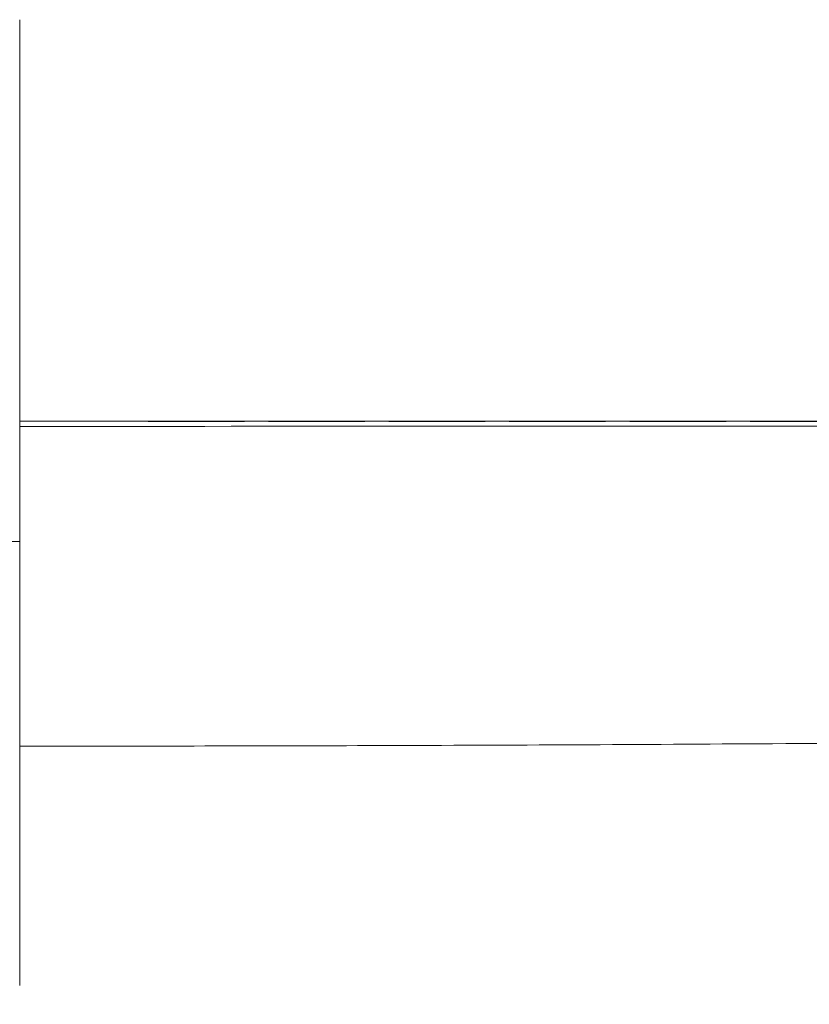
# Model space of a CAD drawing. Extents: x -6521 to -5020, y -3619 to -1655.
# Drawn here: x -5833 to -5813, y -1679 to -1655 of the extents above; entities that cross this region are included whole.
import ezdxf
from ezdxf.lldxf.tags import DXFTag

# ---------------------------------------------------------------- set-up
doc = ezdxf.new("R2010")
doc.units = 0
doc.header["$LTSCALE"] = 0.2
doc.linetypes.add('ACAD_ISO02W100', pattern=[15, 12, -3])
doc.layers.get('0').update_dxf_attribs({"linetype": 'CONTINUOUS'})
doc.layers.get('Defpoints').update_dxf_attribs({"linetype": 'CONTINUOUS'})
doc.layers.add('SX$3', color=7, linetype='CONTINUOUS', true_color=0xffffff)
doc.layers.add('SX$4', color=7, linetype='CONTINUOUS', true_color=0xffffff)
doc.styles.get("Standard").update_dxf_attribs({"font": 'simplex.shx'})
tags = doc.linetypes.add('DASHED', pattern=[25.72, 12.86, -12.86]).pattern_tags.tags
tags[6:7] = [DXFTag(74, 4), DXFTag(75, 0), DXFTag(340, '0'), DXFTag(46, 0.0), DXFTag(50, 0.0), DXFTag(44, 0.0), DXFTag(45, 0.0)]
tags[4:5] = [DXFTag(74, 4), DXFTag(75, 0), DXFTag(340, '0'), DXFTag(46, 0.0), DXFTag(50, 0.0), DXFTag(44, 0.0), DXFTag(45, 0.0)]
doc.dimstyles.get("Standard").update_dxf_attribs({"dimscale": 27, "dimtxt": 1, "dimasz": 0.5, "dimexe": 0.2, "dimexo": 0.2, "dimgap": 0.2, "dimtad": 0, "dimtih": 1, "dimtoh": 1, "dimdsep": 46, "dimtxsty": 'Standard', "dimblk": 'ARCHTICK', "dimcen": 0.2, "dimdle": 0.2, "dimclrd": 1, "dimclre": 1, "dimclrt": 140, "dimadec": 0, "dimazin": 0, "dimtfac": 1, "dimtofl": 0, "dimtmove": 1, "dimatfit": 3, "dimfxl": 1, "dimtolj": 1, "dimtzin": 0, "dimarcsym": 0})

# ---------------------------------------------------------------- blocks, each defined once
blk = doc.blocks.new('_ArchTick')
at = {"color": 0, "linetype": 'ByBlock', "const_width": 0.15}
blk.add_lwpolyline([(-0.5, -0.5), (0.5, 0.5)], dxfattribs=at)
blk = doc.blocks.new('*D57')
at = {"color": 42, "linetype": 'ACAD_ISO02W100', "lineweight": -2, "transparency": 16777216}
for p, q in [((-5396.946, -1661.731), (-5396.946, -1719.828)), ((-5829.537, -1664.931), (-5393.746, -1664.931)), ((-5396.946, -1800.324), (-5396.946, -1742.228)), ((-5502.858, -1797.124), (-5393.746, -1797.124))]:
    blk.add_line(p, q, dxfattribs=at)
at = {"layer": 'Defpoints', "color": 0, "linetype": 'ACAD_ISO02W100', "transparency": 16777216}
for p in [(-5832.737, -1664.931, 173.56), (-5506.058, -1797.124), (-5396.946, -1797.124)]:
    blk.add_point(p, dxfattribs=at)
at = {"color": 42, "linetype": 'ACAD_ISO02W100', "lineweight": -2, "transparency": 16777216, "xscale": 8, "yscale": 8, "zscale": 8}
for p, rotation in [((-5396.946, -1664.931), 90), ((-5396.946, -1797.124), 270)]:
    blk.add_blockref('_ArchTick', p, dxfattribs=dict(at, rotation=rotation))
at = {"color": 142, "linetype": 'ACAD_ISO02W100', "transparency": 16777216, "insert": (-5396.946, -1731.028), "char_height": 16, "attachment_point": 5}
blk.add_mtext('\\A1;130', dxfattribs=at)

msp = doc.modelspace()

# ---------------------------------------------------------------- hatches: boundary and pattern name
at = {"layer": 'SX$3', "linetype": 'Continuous', "lineweight": 13, "extrusion": (0, 0, -1)}
h = msp.add_hatch(dxfattribs=at)
h.set_pattern_fill('ANSI31', color=155, angle=89.9544, style=0)
h.set_pattern_definition([(134.95437, (5832.7368, -2534.9358), (-2.246851, -2.243276), [])])
edge = h.paths.add_edge_path(flags=0)
edge.add_spline(control_points=[(6162.642, -1667.217), (6162.607, -1667.455), (6162.573, -1667.694), (6162.538, -1667.933)], knot_values=[0, 0, 0, 0, 1, 1, 1, 1], degree=3, periodic=0)
edge.add_spline(control_points=[(6160.673, -1664.932), (6161.247, -1664.935), (6161.804, -1665.195), (6162.547, -1666.052), (6162.724, -1666.646), (6162.642, -1667.217)], knot_values=[0, 0, 0, 0, 0.498763, 0.498763, 1, 1, 1, 1], degree=3, periodic=0)
edge.add_spline(control_points=[(6142.475, -1664.932), (6145.544, -1664.932), (6148.612, -1664.932), (6154.678, -1664.932), (6157.675, -1664.932), (6160.673, -1664.932)], knot_values=[0, 0, 0, 0, 0.505784, 0.505784, 1, 1, 1, 1], degree=3, periodic=0)
edge.add_spline(control_points=[(6138.177, -1667.38), (6138.621, -1666.632), (6139.255, -1666.012), (6140.752, -1665.16), (6141.607, -1664.932), (6142.475, -1664.932)], knot_values=[0, 0, 0, 0, 0.500152, 0.500152, 1, 1, 1, 1], degree=3, periodic=0)
edge.add_spline(control_points=[(5868.163, -1797.178), (5882.12, -1796.681), (5896.077, -1796.166), (5917.009, -1795.17), (5923.986, -1794.797), (5937.938, -1793.914), (5944.918, -1793.409), (5965.822, -1791.561), (5979.707, -1789.873), (6000.116, -1785.837), (6006.844, -1784.236), (6020.052, -1780.343), (6026.53, -1778.048), (6039.163, -1772.619), (6045.322, -1769.49), (6054.281, -1764.082), (6057.224, -1762.155), (6062.994, -1758.09), (6071.468, -1751.695), (6079.209, -1744.759), (6088.531, -1735.664), (6092.678, -1731.207), (6098.526, -1724.433), (6100.413, -1722.159), (6104.131, -1717.544), (6105.967, -1715.198), (6111.443, -1708.033), (6115.034, -1703.101), (6122.012, -1693.077), (6125.389, -1687.996), (6131.918, -1677.76), (6135.081, -1672.595), (6138.177, -1667.38)], knot_values=[0, 0, 0, 0, 0.125, 0.125, 0.1875, 0.1875, 0.25, 0.25, 0.375, 0.375, 0.4375, 0.4375, 0.5, 0.5, 0.5625, 0.5625, 0.59375, 0.59375, 0.625, 0.6875, 0.6875, 0.75, 0.75, 0.78125, 0.78125, 0.8125, 0.8125, 0.875, 0.875, 0.9375, 0.9375, 1, 1, 1, 1], degree=3, periodic=0)
edge.add_line((5855.734, -1806.739), (5868.163, -1797.178))
edge.add_line((5855.734, -1841.739), (5855.734, -1806.739))
edge.add_line((5870.737, -1841.739), (5855.734, -1841.739))
edge.add_spline(control_points=[(5872.086, -1826.313), (5871.637, -1831.455), (5871.187, -1836.597), (5870.737, -1841.739)], knot_values=[0, 0, 0, 0, 1, 1, 1, 1], degree=3, periodic=0)
edge.add_spline(control_points=[(5893.117, -1806.248), (5891.783, -1806.302), (5890.454, -1806.478), (5887.878, -1807.059), (5886.625, -1807.462), (5884.19, -1808.495), (5883.006, -1809.13), (5880.804, -1810.58), (5879.773, -1811.399), (5877.855, -1813.23), (5876.974, -1814.239), (5875.427, -1816.37), (5874.75, -1817.501), (5873.598, -1819.898), (5873.133, -1821.146), (5872.437, -1823.684), (5872.203, -1824.983), (5872.086, -1826.313)], knot_values=[0, 0, 0, 0, 0.125, 0.125, 0.25, 0.25, 0.375, 0.375, 0.5, 0.5, 0.625, 0.625, 0.75, 0.75, 0.875, 0.875, 1, 1, 1, 1], degree=3, periodic=0)
edge.add_spline(control_points=[(6148.877, -1668.922), (6145.542, -1674.615), (6142.13, -1680.265), (6135.243, -1691.193), (6131.773, -1696.483), (6124.575, -1706.949), (6120.86, -1712.112), (6115.174, -1719.638), (6113.264, -1722.106), (6109.391, -1726.976), (6107.421, -1729.384), (6101.308, -1736.576), (6096.962, -1741.326), (6087.226, -1750.972), (6081.813, -1755.899), (6073.085, -1762.982), (6070.075, -1765.291), (6063.885, -1769.725), (6060.698, -1771.851), (6050.994, -1777.808), (6044.329, -1781.245), (6034.108, -1785.692), (6030.664, -1787.057), (6023.711, -1789.569), (6020.203, -1790.716), (6009.619, -1793.858), (6002.479, -1795.562), (5988.137, -1798.401), (5980.94, -1799.539), (5966.527, -1801.432), (5959.312, -1802.183), (5944.922, -1803.44), (5937.754, -1803.952), (5923.44, -1804.845), (5916.296, -1805.22), (5903.808, -1805.805), (5898.461, -1806.033), (5893.117, -1806.248)], knot_values=[0, 0, 0, 0, 0.071227, 0.071227, 0.138769, 0.138769, 0.206311, 0.206311, 0.240082, 0.240082, 0.273853, 0.273853, 0.341395, 0.341395, 0.408937, 0.408937, 0.442708, 0.442708, 0.476479, 0.476479, 0.544021, 0.544021, 0.577792, 0.577792, 0.611563, 0.611563, 0.679105, 0.679105, 0.746647, 0.746647, 0.814189, 0.814189, 0.881731, 0.881731, 0.949273, 0.949273, 1, 1, 1, 1], degree=3, periodic=0)
edge.add_spline(control_points=[(6150.603, -1667.932), (6150.247, -1667.932), (6149.916, -1668.021), (6149.3, -1668.374), (6149.056, -1668.615), (6148.877, -1668.922)], knot_values=[0, 0, 0, 0, 0.500001, 0.500001, 1, 1, 1, 1], degree=3, periodic=0)
edge.add_spline(control_points=[(6162.538, -1667.933), (6161.01, -1667.933), (6159.481, -1667.933), (6156.304, -1667.933), (6154.656, -1667.932), (6152.206, -1667.932), (6151.404, -1667.932), (6150.603, -1667.932)], knot_values=[0, 0, 0, 0, 0.384183, 0.384183, 0.798476, 0.798476, 1, 1, 1, 1], degree=3, periodic=0)
edge = h.paths.add_edge_path(flags=0)
edge.add_line((5809.74, -1841.739), (5809.74, -1806.739))
edge.add_line((5794.737, -1841.739), (5809.74, -1841.739))
edge.add_spline(control_points=[(5793.387, -1826.313), (5793.837, -1831.455), (5794.287, -1836.597), (5794.737, -1841.739)], knot_values=[0, 0, 0, 0, 1, 1, 1, 1], degree=3, periodic=0)
edge.add_spline(control_points=[(5772.356, -1806.248), (5773.69, -1806.302), (5774.999, -1806.475), (5777.567, -1807.051), (5778.835, -1807.457), (5781.284, -1808.495), (5782.445, -1809.118), (5784.647, -1810.563), (5785.696, -1811.395), (5787.615, -1813.226), (5788.481, -1814.217), (5790.033, -1816.348), (5790.723, -1817.501), (5791.869, -1819.885), (5792.331, -1821.117), (5793.032, -1823.663), (5793.271, -1824.983), (5793.387, -1826.313)], knot_values=[0, 0, 0, 0, 0.125, 0.125, 0.25, 0.25, 0.375, 0.375, 0.5, 0.5, 0.625, 0.625, 0.75, 0.75, 0.875, 0.875, 1, 1, 1, 1], degree=3, periodic=0)
edge.add_spline(control_points=[(5516.597, -1668.921), (5531.529, -1694.415), (5546.237, -1715.614), (5560.722, -1732.521), (5569.298, -1742.532), (5578.499, -1751.583), (5588.324, -1759.676), (5598.755, -1768.268), (5609.52, -1775.31), (5620.618, -1780.8), (5631.636, -1786.251), (5643.788, -1790.664), (5657.076, -1794.039), (5668.245, -1796.876), (5680.918, -1799.167), (5695.093, -1800.912), (5705.852, -1802.237), (5718.697, -1803.373), (5733.628, -1804.32), (5744.239, -1804.993), (5757.148, -1805.636), (5772.356, -1806.248)], knot_values=[0, 0, 0, 0, 0.25, 0.25, 0.25, 0.375, 0.375, 0.375, 0.5, 0.5, 0.5, 0.625, 0.625, 0.625, 0.75, 0.75, 0.75, 0.875, 0.875, 0.875, 1, 1, 1, 1], degree=3, periodic=0)
edge.add_spline(control_points=[(5514.871, -1667.932), (5515.57, -1667.932), (5516.243, -1668.318), (5516.597, -1668.921)], knot_values=[0, 0, 0, 0, 1, 1, 1, 1], degree=3, periodic=0)
edge.add_spline(control_points=[(5502.91, -1667.933), (5504.993, -1667.933), (5507.076, -1667.933), (5510.256, -1667.932), (5511.353, -1667.932), (5513.257, -1667.932), (5514.064, -1667.932), (5514.871, -1667.932)], knot_values=[0, 0, 0, 0, 0.52242, 0.52242, 0.797644, 0.797644, 1, 1, 1, 1], degree=3, periodic=0)
edge.add_spline(control_points=[(5502.806, -1667.217), (5502.841, -1667.456), (5502.875, -1667.694), (5502.91, -1667.933)], knot_values=[0, 0, 0, 0, 1, 1, 1, 1], degree=3, periodic=0)
edge.add_spline(control_points=[(5504.78, -1664.933), (5504.208, -1664.933), (5503.645, -1665.194), (5502.901, -1666.054), (5502.723, -1666.647), (5502.806, -1667.217)], knot_values=[0, 0, 0, 0, 0.500276, 0.500276, 1, 1, 1, 1], degree=3, periodic=0)
edge.add_spline(control_points=[(5522.998, -1664.932), (5519.929, -1664.932), (5516.861, -1664.932), (5510.787, -1664.932), (5507.781, -1664.933), (5504.78, -1664.933)], knot_values=[0, 0, 0, 0, 0.505162, 0.505162, 1, 1, 1, 1], degree=3, periodic=0)
edge.add_spline(control_points=[(5527.297, -1667.38), (5526.853, -1666.632), (5526.22, -1666.014), (5524.724, -1665.162), (5523.867, -1664.932), (5522.998, -1664.932)], knot_values=[0, 0, 0, 0, 0.500151, 0.500151, 1, 1, 1, 1], degree=3, periodic=0)
edge.add_spline(control_points=[(5797.311, -1797.178), (5780.673, -1796.586), (5767.329, -1796.056), (5757.28, -1795.588), (5741.986, -1794.877), (5728.665, -1794.051), (5717.315, -1793.112), (5702.219, -1791.863), (5688.957, -1790.223), (5677.531, -1788.19), (5663.101, -1785.623), (5650.258, -1782.197), (5639.001, -1777.913), (5633.934, -1775.985), (5629.055, -1773.845), (5624.363, -1771.494), (5617.23, -1767.92), (5610.364, -1763.749), (5603.766, -1758.981), (5598.592, -1755.243), (5593.433, -1751.07), (5588.288, -1746.462), (5583.319, -1742.01), (5578.573, -1737.343), (5574.053, -1732.46), (5566.212, -1723.991), (5557.877, -1713.53), (5549.049, -1701.076), (5541.878, -1690.961), (5534.628, -1679.729), (5527.297, -1667.38)], knot_values=[0, 0, 0, 0, 0.125, 0.125, 0.125, 0.25, 0.25, 0.25, 0.375, 0.375, 0.375, 0.5, 0.5, 0.5, 0.55, 0.55, 0.55, 0.625, 0.625, 0.625, 0.6875, 0.6875, 0.6875, 0.75, 0.75, 0.75, 0.875, 0.875, 0.875, 1, 1, 1, 1], degree=3, periodic=0)
edge.add_line((5809.74, -1806.739), (5797.311, -1797.178))

# ---------------------------------------------------------------- linework, layer by layer
at = {"layer": 'SX$3', "color": 155, "linetype": 'Continuous', "lineweight": 13}
msp.add_rational_spline([(-5832.737, -1673.034), (-5832.737, -1664.932), (-5832.737, -1664.932)], [1, 0.813892543742, 1], degree=2, dxfattribs=at)
at = {"layer": 'SX$3', "color": 155, "linetype": 'Continuous', "lineweight": 18}
for points, knots in [([(-5673.694, -1664.932), (-5674.904, -1664.932), (-5676.133, -1664.932), (-5679.931, -1664.932), (-5682.556, -1664.932), (-5686.603, -1664.932), (-5687.97, -1664.932), (-5690.049, -1664.932), (-5691.094, -1664.932), (-5692.327, -1664.932), (-5692.946, -1664.932), (-5693.212, -1664.932), (-5693.389, -1664.932), (-5693.514, -1664.932), (-5700.276, -1664.932), (-5708.275, -1664.932), (-5722.221, -1664.932), (-5727.195, -1664.932), (-5735.143, -1664.932), (-5737.874, -1664.932), (-5742.092, -1664.932), (-5743.519, -1664.932), (-5745.689, -1664.932), (-5746.782, -1664.932), (-5748.07, -1664.932), (-5748.718, -1664.932), (-5748.996, -1664.932), (-5749.181, -1664.932), (-5749.304, -1664.932), (-5753.43, -1664.932), (-5757.496, -1664.932), (-5763.597, -1664.932), (-5766.648, -1664.932), (-5770.208, -1664.932), (-5771.734, -1664.932), (-5772.752, -1664.932), (-5773.302, -1664.932), (-5777.51, -1664.932), (-5781.216, -1664.932), (-5786.722, -1664.932), (-5789.461, -1664.932), (-5792.182, -1664.932), (-5793.991, -1664.932), (-5794.864, -1664.932), (-5803.237, -1664.932), (-5810.041, -1664.932), (-5819.295, -1664.932), (-5822.22, -1664.932), (-5827.761, -1664.932), (-5830.392, -1664.932), (-5832.737, -1664.932)], [0, 0, 0, 0, 0.018423, 0.018423, 0.056176, 0.056176, 0.075053, 0.075053, 0.084491, 0.08921, 0.09157, 0.09275, 0.09275, 0.093929, 0.093929, 0.244941, 0.244941, 0.320447, 0.320447, 0.3582, 0.3582, 0.377076, 0.377076, 0.386515, 0.391234, 0.393593, 0.394773, 0.394773, 0.395953, 0.395953, 0.471459, 0.471459, 0.509212, 0.528088, 0.537526, 0.537526, 0.546965, 0.546965, 0.622471, 0.622471, 0.660223, 0.6791, 0.6791, 0.697976, 0.697976, 0.848988, 0.848988, 0.924494, 0.924494, 1, 1, 1, 1]), ([(-5832.737, -1665.064), (-5825.712, -1665.064), (-5811.2, -1665.06), (-5788.976, -1665.045), (-5766.071, -1665.023), (-5743.181, -1664.998), (-5728.023, -1664.982), (-5720.562, -1664.974)], [0, 0, 0, 0, 0.187653, 0.387701, 0.593806, 0.799915, 1, 1, 1, 1]), ([(-5832.737, -1667.936), (-5852.774, -1667.936), (-5872.812, -1667.936), (-5912.855, -1667.936), (-5932.867, -1667.936), (-5962.719, -1667.936), (-5972.644, -1667.936), (-5992.428, -1667.936), (-6002.287, -1667.936), (-6017.005, -1667.936), (-6021.901, -1667.936), (-6031.6, -1667.936), (-6036.411, -1667.936), (-6045.944, -1667.936), (-6050.666, -1667.936), (-6060.008, -1667.936), (-6064.63, -1667.936), (-6073.748, -1667.936), (-6078.252, -1667.936), (-6087.084, -1667.936), (-6091.365, -1667.936), (-6103.76, -1667.936), (-6111.426, -1667.936), (-6120.202, -1667.937), (-6121.92, -1667.937), (-6125.233, -1667.937), (-6126.832, -1667.937), (-6131.455, -1667.937), (-6134.309, -1667.937), (-6139.546, -1667.937), (-6141.927, -1667.937), (-6146.264, -1667.937), (-6148.227, -1667.937), (-6153.42, -1667.937), (-6156.003, -1667.937), (-6158.848, -1667.937), (-6159.624, -1667.937), (-6160.881, -1667.937), (-6161.362, -1667.937), (-6162.425, -1667.937), (-6162.643, -1667.937), (-6162.445, -1667.937), (-6162.009, -1667.937), (-6160.988, -1667.936), (-6160.586, -1667.936), (-6159.68, -1667.936), (-6159.173, -1667.936), (-6157.438, -1667.936), (-6155.995, -1667.936), (-6153.184, -1667.936), (-6152.137, -1667.936), (-6149.794, -1667.936), (-6148.509, -1667.936), (-6144.309, -1667.936), (-6141.052, -1667.936), (-6133.579, -1667.936), (-6129.37, -1667.936), (-6122.157, -1667.936), (-6119.615, -1667.936), (-6114.259, -1667.936), (-6111.44, -1667.936), (-6102.533, -1667.936), (-6095.998, -1667.936), (-6086.928, -1667.936), (-6085.064, -1667.936), (-6081.28, -1667.936), (-6079.357, -1667.936), (-6073.49, -1667.936), (-6069.448, -1667.936), (-6056.938, -1667.936), (-6048.107, -1667.936), (-6034.302, -1667.936), (-6029.6, -1667.936), (-6020.163, -1667.936), (-6015.414, -1667.936), (-6001.082, -1667.936), (-5991.42, -1667.936), (-5971.935, -1667.936), (-5962.117, -1667.936), (-5942.361, -1667.936), (-5932.409, -1667.936), (-5912.504, -1667.936), (-5902.543, -1667.936), (-5882.61, -1667.936), (-5872.639, -1667.936), (-5852.691, -1667.936), (-5842.715, -1667.936), (-5832.737, -1667.936)], [0, 0, 0, 0, 0.0625, 0.0625, 0.125, 0.125, 0.15625, 0.15625, 0.1875, 0.1875, 0.203125, 0.203125, 0.21875, 0.21875, 0.234375, 0.234375, 0.25, 0.25, 0.265625, 0.265625, 0.28125, 0.28125, 0.3125, 0.3125, 0.320313, 0.320313, 0.328125, 0.328125, 0.34375, 0.34375, 0.359375, 0.359375, 0.375, 0.375, 0.40625, 0.40625, 0.421875, 0.421875, 0.4375, 0.4375, 0.46875, 0.46875, 0.5, 0.5, 0.515625, 0.515625, 0.53125, 0.53125, 0.5625, 0.5625, 0.578125, 0.578125, 0.59375, 0.59375, 0.625, 0.625, 0.65625, 0.65625, 0.671875, 0.671875, 0.6875, 0.6875, 0.71875, 0.71875, 0.726563, 0.726563, 0.734375, 0.734375, 0.75, 0.75, 0.78125, 0.78125, 0.796875, 0.796875, 0.8125, 0.8125, 0.84375, 0.84375, 0.875, 0.875, 0.90625, 0.90625, 0.9375, 0.9375, 0.96875, 0.96875, 1, 1, 1, 1])]:
    msp.add_open_spline(points, degree=3, knots=knots, dxfattribs=at)
at = {"layer": 'SX$3', "color": 155, "linetype": 'Continuous', "lineweight": 13}
msp.add_open_spline([(-5832.737, -1673.034), (-5829.841, -1673.031), (-5823.701, -1673.024), (-5813.972, -1672.974), (-5803.2, -1672.898), (-5791.377, -1672.79), (-5778.503, -1672.654), (-5764.571, -1672.488), (-5744.322, -1672.223), (-5718.544, -1671.858), (-5688.096, -1671.386), (-5659.131, -1670.884), (-5632.749, -1670.375), (-5604.535, -1669.733), (-5582.368, -1669.149), (-5566.07, -1668.668), (-5556.996, -1668.408), (-5549.173, -1668.179), (-5543.4, -1668.005), (-5539.224, -1667.872), (-5536.222, -1667.769), (-5533.764, -1667.678), (-5531.793, -1667.598), (-5530.248, -1667.531), (-5529.168, -1667.48), (-5528.646, -1667.454), (-5528.45, -1667.444)], degree=3, knots=[0, 0, 0, 0, 0.022971, 0.048699, 0.077173, 0.108423, 0.142488, 0.179324, 0.21899, 0.303267, 0.384232, 0.461862, 0.536128, 0.599541, 0.699517, 0.735054, 0.770734, 0.806576, 0.84257, 0.866733, 0.890604, 0.914157, 0.93739, 0.960339, 0.982977, 1, 1, 1, 1], dxfattribs=at)
at = {"layer": 'SX$4', "color": 163, "linetype": 'Continuous', "lineweight": 18, "extrusion": (0, 1, 0)}
msp.add_line((-5832.737, -1668.785, 272.111), (-5832.737, -1668.785, 272.111), dxfattribs=at)
at = {"layer": 'SX$4', "color": 155, "linetype": 'Continuous', "lineweight": 18, "extrusion": (0, 1, 0)}
for p, q in [((-5832.737, -1673.932, 213.566), (-5832.737, -1673.932, 244.566)), ((-5832.737, -1677.61, 197.066), (-5832.737, -1675.932, 197.066)), ((-5832.737, -1675.932, 211.566), (-5832.737, -1675.932, 197.066)), ((-5832.737, -1675.932, 266.066), (-5832.737, -1675.932, 246.566)), ((-5832.737, -1675.932, 246.566), (-5832.737, -1675.932, 211.566))]:
    msp.add_line(p, q, dxfattribs=at)
at = {"layer": 'SX$4', "color": 155, "linetype": 'Continuous', "lineweight": 18, "extrusion": (1, 0, 0)}
for centre, start, end in [((-1675.932, 213.566, -5832.737), 270, 360), ((-1675.932, 244.566, -5832.737), 360, 90)]:
    msp.add_arc(centre, 2, start, end, dxfattribs=at)
at = {"layer": 'SX$4', "color": 155, "linetype": 'Continuous', "lineweight": 18, "extrusion": (-1, 1.13006e-06, 3.45426e-06)}
msp.add_arc((1677.616, 195.046, 5832.734), 2, 46.09, 90, dxfattribs=at)
at = {"layer": 'SX$4', "color": 163, "linetype": 'DASHED', "lineweight": 18}
for points in [[(-5832.737, -1654.932, -178.823), (-5832.737, -1654.933, -177.281), (-5832.737, -1655.416, -174.175), (-5832.737, -1657.526, -169.971), (-5832.737, -1660.816, -166.609), (-5832.737, -1663.596, -165.142), (-5832.737, -1665.054, -164.641)], [(-5832.737, -1654.932, -196.786), (-5832.737, -1654.932, -195.29), (-5832.737, -1654.932, -192.296), (-5832.737, -1654.932, -187.806), (-5832.737, -1654.932, -183.316), (-5832.737, -1654.932, -180.322), (-5832.737, -1654.932, -178.825)], [(-5832.737, -1654.932, 284.798), (-5832.737, -1654.932, 285.261), (-5832.737, -1654.984, 286.18), (-5832.737, -1655.23, 287.588), (-5832.737, -1655.645, 288.955), (-5832.737, -1656.199, 290.223), (-5832.737, -1656.893, 291.423), (-5832.737, -1657.748, 292.568), (-5832.737, -1658.736, 293.602), (-5832.737, -1659.805, 294.485), (-5832.737, -1660.962, 295.24), (-5832.737, -1662.239, 295.875), (-5832.737, -1663.584, 296.351), (-5832.737, -1664.931, 296.657), (-5832.737, -1666.308, 296.81), (-5832.737, -1667.736, 296.801), (-5832.737, -1669.154, 296.619), (-5832.737, -1670.046, 296.397), (-5832.737, -1670.488, 296.259)], [(-5832.737, -1654.932, 183.822), (-5832.737, -1654.932, 192.237), (-5832.737, -1654.932, 209.066), (-5832.737, -1654.932, 234.31), (-5832.737, -1654.932, 259.554), (-5832.737, -1654.932, 276.384), (-5832.737, -1654.932, 284.798)], [(-5832.737, -1668.769, -208.675), (-5832.737, -1668.702, -208.68), (-5832.737, -1668.57, -208.691), (-5832.737, -1668.371, -208.708), (-5832.737, -1668.172, -208.725), (-5832.737, -1668.04, -208.736), (-5832.737, -1667.973, -208.741)]]:
    msp.add_open_spline(points, degree=3, dxfattribs=at)
for points, knots in [([(-5832.737, -1667.973, -208.741), (-5832.737, -1667.904, -208.747), (-5832.737, -1667.802, -208.756), (-5832.737, -1667.678, -208.764), (-5832.737, -1667.613, -208.768), (-5832.737, -1667.55, -208.771), (-5832.737, -1667.539, -208.772), (-5832.737, -1667.511, -208.773), (-5832.737, -1667.468, -208.775), (-5832.737, -1667.404, -208.778), (-5832.737, -1667.329, -208.781), (-5832.737, -1667.227, -208.784), (-5832.737, -1667.1, -208.786), (-5832.737, -1666.947, -208.787), (-5832.737, -1666.742, -208.786), (-5832.737, -1666.485, -208.78), (-5832.737, -1666.177, -208.765), (-5832.737, -1665.765, -208.734), (-5832.737, -1665.251, -208.674), (-5832.737, -1664.639, -208.572), (-5832.737, -1663.835, -208.393), (-5832.737, -1662.49, -207.985), (-5832.737, -1660.998, -207.276), (-5832.737, -1659.631, -206.337), (-5832.737, -1658.711, -205.556), (-5832.737, -1657.865, -204.68), (-5832.737, -1657.098, -203.703), (-5832.737, -1656.438, -202.651), (-5832.737, -1655.903, -201.567), (-5832.737, -1655.475, -200.427), (-5832.737, -1655.16, -199.225), (-5832.737, -1654.972, -197.996), (-5832.737, -1654.932, -197.191), (-5832.737, -1654.932, -196.786)], [0, 0, 0, 0, 0.003906, 0.005859, 0.006836, 0.007812, 0.008789, 0.009766, 0.011719, 0.015625, 0.019531, 0.023438, 0.03125, 0.039062, 0.046875, 0.0625, 0.078125, 0.09375, 0.125, 0.15625, 0.1875, 0.25, 0.375, 0.4375, 0.5, 0.5625, 0.625, 0.6875, 0.75, 0.8125, 0.875, 0.9375, 1, 1, 1, 1]), ([(-5832.737, -1669.786, 163.015), (-5832.737, -1669.247, 163.2), (-5832.737, -1668.179, 163.614), (-5832.737, -1666.141, 164.593), (-5832.737, -1664.223, 165.8), (-5832.737, -1662.437, 167.243), (-5832.737, -1660.79, 168.8), (-5832.737, -1658.97, 170.966), (-5832.737, -1657.189, 173.92), (-5832.737, -1655.479, 178.097), (-5832.737, -1654.932, 181.55), (-5832.737, -1654.932, 183.822)], [0, 0, 0, 0, 0.0625, 0.125, 0.25, 0.3125, 0.375, 0.5, 0.625, 0.75, 1, 1, 1, 1])]:
    msp.add_open_spline(points, degree=3, knots=knots, dxfattribs=at)
at = {"layer": 'SX$4', "color": 155, "linetype": 'Continuous', "lineweight": 18}
for points, degree, knots in [([(-5832.737, -1667.099, -198.776), (-5832.737, -1667.059, -198.779), (-5832.737, -1666.977, -198.784), (-5832.737, -1666.802, -198.782), (-5832.737, -1666.458, -198.742), (-5832.737, -1666.077, -198.604), (-5832.737, -1665.688, -198.364), (-5832.737, -1665.328, -197.997), (-5832.737, -1665.074, -197.54), (-5832.737, -1664.952, -197.056), (-5832.737, -1664.919, -196.766), (-5832.737, -1664.932, -196.633)], 3, [0, 0, 0, 0, 0.005455, 0.01159, 0.027442, 0.078234, 0.157467, 0.266095, 0.457267, 0.701817, 1, 1, 1, 1]), ([(-5832.737, -1664.932, 144.211), (-5832.737, -1664.932, 146.537), (-5832.737, -1664.932, 152.236), (-5832.737, -1664.932, 160.919), (-5832.737, -1664.931, 169.965), (-5832.737, -1664.931, 178.167), (-5832.737, -1664.932, 185.413), (-5832.737, -1664.932, 191.611), (-5832.737, -1664.932, 196.7), (-5832.737, -1664.932, 200.462), (-5832.737, -1664.932, 202.234), (-5832.737, -1664.932, 202.909)], 3, [0, 0, 0, 0, 0.077684, 0.193027, 0.308095, 0.423241, 0.538894, 0.655524, 0.773601, 0.893524, 1, 1, 1, 1]), ([(-5832.737, -1673.034, 172.473), (-5832.737, -1672.593, 172.624), (-5832.737, -1672.165, 172.81), (-5832.737, -1671.739, 172.994), (-5832.737, -1670.92, 173.426), (-5832.737, -1670.529, 173.673), (-5832.737, -1670.135, 173.922), (-5832.737, -1669.762, 174.199), (-5832.737, -1669.387, 174.479), (-5832.737, -1669.035, 174.787), (-5832.737, -1668.686, 175.092), (-5832.737, -1668.037, 175.754), (-5832.737, -1667.441, 176.464), (-5832.737, -1667.171, 176.842), (-5832.737, -1666.899, 177.222), (-5832.737, -1666.658, 177.623), (-5832.737, -1666.417, 178.021), (-5832.737, -1666.208, 178.437), (-5832.737, -1666.001, 178.851), (-5832.737, -1665.65, 179.708), (-5832.737, -1665.508, 180.149), (-5832.737, -1665.365, 180.593), (-5832.737, -1665.149, 181.502), (-5832.737, -1665.005, 182.424), (-5832.737, -1664.932, 183.355), (-5832.737, -1664.932, 183.822)], 2, [0, 0, 0, 0.0625, 0.0625, 0.125, 0.1875, 0.1875, 0.25, 0.25, 0.3125, 0.3125, 0.375, 0.4375, 0.5, 0.5, 0.5625, 0.5625, 0.625, 0.625, 0.6875, 0.75, 0.75, 0.8125, 0.875, 0.9375, 1, 1, 1]), ([(-5832.737, -1667.099, -198.779), (-5832.737, -1667.067, -198.783), (-5832.737, -1667.034, -198.784), (-5832.737, -1666.65, -198.804), (-5832.737, -1665.887, -198.543), (-5832.737, -1665.269, -197.975), (-5832.737, -1664.932, -197.207), (-5832.737, -1664.932, -196.786)], 2, [0, 0, 0, 0.009892, 0.009892, 0.242636, 0.495091, 0.747545, 1, 1, 1]), ([(-5832.737, -1664.932, 206.436), (-5832.737, -1664.932, 208.372), (-5832.737, -1664.932, 213.41), (-5832.737, -1664.932, 217.79), (-5832.737, -1664.932, 220.318)], 3, [0, 0, 0, 0, 0.369748, 1, 1, 1, 1]), ([(-5832.737, -1664.932, -88.01), (-5832.737, -1664.932, -86.302), (-5832.737, -1664.932, -78.488), (-5832.737, -1664.932, -61.509), (-5832.737, -1664.932, -42.529), (-5832.737, -1664.932, -21.4), (-5832.737, -1664.932, -3.528), (-5832.737, -1664.932, 16.962), (-5832.737, -1664.932, 29.348), (-5832.737, -1664.932, 35.771), (-5832.737, -1664.932, 36.253)], 3, [0, 0, 0, 0, 0.043973, 0.199709, 0.421718, 0.50093, 0.704886, 0.846783, 0.988499, 1, 1, 1, 1]), ([(-5832.737, -1664.932, 244.097), (-5832.737, -1664.932, 246.971), (-5832.737, -1664.932, 252.882), (-5832.737, -1664.932, 260.959), (-5832.737, -1664.932, 267.304), (-5832.737, -1664.932, 271.098), (-5832.737, -1664.932, 272.684), (-5832.737, -1664.932, 273.058)], 3, [0, 0, 0, 0, 0.196664, 0.441798, 0.733534, 0.935014, 1, 1, 1, 1]), ([(-5832.737, -1664.932, -105.012), (-5832.737, -1664.932, -106.832), (-5832.737, -1664.932, -108.617), (-5832.737, -1664.932, -113.763), (-5832.737, -1664.932, -116.996), (-5832.737, -1664.932, -126.186), (-5832.737, -1664.932, -131.649), (-5832.737, -1664.932, -146.173), (-5832.737, -1664.932, -152.972), (-5832.737, -1664.932, -160.833), (-5832.737, -1664.932, -163.037), (-5832.737, -1664.932, -166.806), (-5832.737, -1664.932, -168.38), (-5832.737, -1664.932, -172.423), (-5832.737, -1664.932, -174.219), (-5832.737, -1664.932, -176.681), (-5832.737, -1664.932, -177.436), (-5832.737, -1664.932, -177.94)], 3, [0, 0, 0, 0, 0.026781, 0.026781, 0.079343, 0.079343, 0.184468, 0.184468, 0.394717, 0.394717, 0.499842, 0.499842, 0.604967, 0.604967, 0.815217, 0.815217, 1, 1, 1, 1]), ([(-5832.737, -1664.932, 181.219), (-5832.737, -1664.932, 181.189), (-5832.737, -1664.932, 181.142), (-5832.737, -1664.932, 181.085), (-5832.737, -1664.932, 181.059), (-5832.737, -1664.932, 181.041), (-5832.737, -1664.932, 181.035), (-5832.737, -1664.932, 180.308), (-5832.737, -1664.932, 179.461), (-5832.737, -1664.932, 178.002), (-5832.737, -1664.932, 177.484), (-5832.737, -1664.932, 176.66), (-5832.737, -1664.932, 176.377), (-5832.737, -1664.932, 175.942), (-5832.737, -1664.932, 175.721), (-5832.737, -1664.932, 175.459), (-5832.737, -1664.932, 175.326), (-5832.737, -1664.932, 175.259), (-5832.737, -1664.932, 175.231), (-5832.737, -1664.932, 175.212), (-5832.737, -1664.932, 175.208), (-5832.737, -1664.932, 173.163), (-5832.737, -1664.932, 170.816), (-5832.737, -1664.932, 167.065), (-5832.737, -1664.932, 165.779), (-5832.737, -1664.932, 163.839), (-5832.737, -1664.932, 163.191), (-5832.737, -1664.932, 162.223), (-5832.737, -1664.932, 161.901), (-5832.737, -1664.932, 161.42), (-5832.737, -1664.932, 161.18), (-5832.737, -1664.932, 160.901), (-5832.737, -1664.932, 160.761), (-5832.737, -1664.932, 160.702), (-5832.737, -1664.932, 160.662), (-5832.737, -1664.932, 160.658), (-5832.737, -1664.932, 160.023), (-5832.737, -1664.932, 159.44), (-5832.737, -1664.932, 158.88)], 3, [0, 0, 0, 0, 0.012891, 0.02025, 0.023929, 0.023929, 0.027608, 0.027608, 0.263068, 0.263068, 0.380798, 0.380798, 0.439663, 0.439663, 0.469096, 0.483812, 0.49117, 0.494849, 0.496689, 0.496689, 0.498528, 0.498528, 0.733989, 0.733989, 0.851719, 0.851719, 0.910584, 0.910584, 0.940016, 0.940016, 0.954733, 0.962091, 0.96577, 0.967609, 0.967609, 0.969449, 0.969449, 1, 1, 1, 1]), ([(-5832.737, -1664.932, 134.576), (-5832.737, -1664.932, 134.132), (-5832.737, -1664.932, 133.684), (-5832.737, -1664.932, 132.481), (-5832.737, -1664.932, 131.74), (-5832.737, -1664.932, 127.817), (-5832.737, -1664.932, 124.483), (-5832.737, -1664.932, 119.195), (-5832.737, -1664.932, 117.385), (-5832.737, -1664.932, 114.606), (-5832.737, -1664.932, 113.669), (-5832.737, -1664.932, 112.249), (-5832.737, -1664.932, 111.535), (-5832.737, -1664.932, 110.695), (-5832.737, -1664.932, 110.334), (-5832.737, -1664.932, 110.093), (-5832.737, -1664.932, 109.944), (-5832.737, -1664.932, 106.872), (-5832.737, -1664.932, 103.461), (-5832.737, -1664.932, 97.614), (-5832.737, -1664.932, 95.544), (-5832.737, -1664.932, 92.251), (-5832.737, -1664.932, 91.122), (-5832.737, -1664.932, 89.381), (-5832.737, -1664.932, 88.498), (-5832.737, -1664.932, 87.448), (-5832.737, -1664.932, 86.993), (-5832.737, -1664.932, 86.689), (-5832.737, -1664.932, 86.503), (-5832.737, -1664.932, 82.557), (-5832.737, -1664.932, 78.652), (-5832.737, -1664.932, 72.713), (-5832.737, -1664.932, 70.72), (-5832.737, -1664.932, 67.713), (-5832.737, -1664.932, 66.205), (-5832.737, -1664.932, 64.439), (-5832.737, -1664.932, 63.681), (-5832.737, -1664.932, 63.175), (-5832.737, -1664.932, 62.882), (-5832.737, -1664.932, 59.253), (-5832.737, -1664.932, 55.656), (-5832.737, -1664.932, 49.996), (-5832.737, -1664.932, 48.066), (-5832.737, -1664.932, 45.105), (-5832.737, -1664.932, 44.107), (-5832.737, -1664.932, 42.594), (-5832.737, -1664.932, 41.833), (-5832.737, -1664.932, 41.066), (-5832.737, -1664.932, 40.554), (-5832.737, -1664.932, 40.251), (-5832.737, -1664.932, 36.652), (-5832.737, -1664.932, 33.209), (-5832.737, -1664.932, 27.971), (-5832.737, -1664.932, 26.213), (-5832.737, -1664.932, 23.557), (-5832.737, -1664.932, 22.225), (-5832.737, -1664.932, 20.885), (-5832.737, -1664.932, 19.991), (-5832.737, -1664.932, 19.489), (-5832.737, -1664.932, 18.574), (-5832.737, -1664.932, 18.051), (-5832.737, -1664.932, 17.525)], 3, [0, 0, 0, 0, 0.014105, 0.014105, 0.03777, 0.03777, 0.132431, 0.132431, 0.179761, 0.179761, 0.203427, 0.203427, 0.215259, 0.221176, 0.224134, 0.224134, 0.227092, 0.227092, 0.321753, 0.321753, 0.369084, 0.369084, 0.392749, 0.392749, 0.404582, 0.410498, 0.413456, 0.413456, 0.416414, 0.416414, 0.511075, 0.511075, 0.558406, 0.558406, 0.582071, 0.593904, 0.59982, 0.59982, 0.605736, 0.605736, 0.700398, 0.700398, 0.747728, 0.747728, 0.771393, 0.771393, 0.783226, 0.789142, 0.789142, 0.795059, 0.795059, 0.88972, 0.88972, 0.93705, 0.93705, 0.960716, 0.972548, 0.972548, 0.984381, 0.984381, 1, 1, 1, 1]), ([(-5832.737, -1664.985, -160.008), (-5832.737, -1664.984, -158.84), (-5832.737, -1664.984, -155.922), (-5832.737, -1664.982, -150.469), (-5832.737, -1664.981, -145.694), (-5832.737, -1664.981, -143.138)], 3, [0, 0, 0, 0, 0.290676, 0.65098, 1, 1, 1, 1]), ([(-5832.737, -1668.785, 272.111), (-5832.737, -1668.532, 272.287), (-5832.737, -1668.308, 272.536), (-5832.737, -1668.007, 273.116), (-5832.737, -1667.932, 273.442), (-5832.737, -1667.932, 273.75)], 3, [0, 0, 0, 0, 0.5, 0.5, 1, 1, 1, 1]), ([(-5832.737, -1667.936, -198.709), (-5832.737, -1667.936, -197.638), (-5832.737, -1667.935, -196.567), (-5832.737, -1667.935, -194.389), (-5832.737, -1667.934, -193.283), (-5832.737, -1667.934, -190.341), (-5832.737, -1667.933, -188.504), (-5832.737, -1667.933, -186.667)], 3, [0, 0, 0, 0, 0.266919, 0.266919, 0.542454, 0.542454, 1, 1, 1, 1]), ([(-5832.737, -1667.936, 274.011), (-5832.737, -1667.936, 275.116), (-5832.737, -1667.936, 276.222), (-5832.737, -1667.936, 278.434), (-5832.737, -1667.936, 279.54), (-5832.737, -1667.936, 282.625), (-5832.737, -1667.936, 284.603), (-5832.737, -1667.936, 286.581)], 3, [0, 0, 0, 0, 0.26393, 0.26393, 0.527877, 0.527877, 1, 1, 1, 1]), ([(-5832.737, -1672.849, 172.237), (-5832.737, -1672.872, 172.275), (-5832.737, -1672.935, 172.37), (-5832.737, -1672.991, 172.434), (-5832.737, -1673.011, 172.453), (-5832.737, -1673.014, 172.456)], 3, [0, 0, 0, 0, 0.308503, 0.88504, 1, 1, 1, 1]), ([(-5832.737, -1675.08, 267.703), (-5832.737, -1675.278, 267.565), (-5832.737, -1675.596, 267.202), (-5832.737, -1675.818, 266.774), (-5832.737, -1675.932, 266.306), (-5832.737, -1675.932, 266.066)], 2, [0, 0, 0, 0.249469, 0.499646, 0.749823, 1, 1, 1]), ([(-5832.737, -1675.932, 198.931), (-5832.737, -1676.014, 198.819), (-5832.737, -1676.168, 198.609), (-5832.737, -1676.378, 198.345), (-5832.737, -1676.707, 197.951), (-5832.737, -1677.036, 197.6), (-5832.737, -1677.319, 197.324), (-5832.737, -1677.481, 197.175), (-5832.737, -1677.589, 197.083), (-5832.737, -1677.603, 197.071), (-5832.737, -1677.61, 197.066)], 3, [0, 0, 0, 0, 0.094463, 0.178018, 0.250669, 0.500544, 0.628892, 0.749903, 0.877419, 1, 1, 1, 1]), ([(-5832.737, -1678.997, 196.507), (-5832.737, -1678.994, 196.51), (-5832.737, -1678.987, 196.516), (-5832.737, -1678.936, 196.564), (-5832.737, -1678.856, 196.642), (-5832.737, -1678.745, 196.753), (-5832.737, -1678.604, 196.898), (-5832.737, -1678.436, 197.08), (-5832.737, -1678.244, 197.299), (-5832.737, -1678.032, 197.558), (-5832.737, -1677.802, 197.859), (-5832.737, -1677.454, 198.357), (-5832.737, -1676.994, 199.126), (-5832.737, -1676.526, 200.18), (-5832.737, -1676.203, 201.249), (-5832.737, -1676, 202.255), (-5832.737, -1675.956, 202.985), (-5832.737, -1675.935, 203.339)], 3, [0, 0, 0, 0, 0.046831, 0.094184, 0.142134, 0.190752, 0.240107, 0.290264, 0.341285, 0.393225, 0.446135, 0.500057, 0.626233, 0.749612, 0.838145, 0.921608, 1, 1, 1, 1])]:
    msp.add_open_spline(points, degree=degree, knots=knots, dxfattribs=at)
at = {"layer": 'SX$4', "color": 155, "linetype": 'Continuous', "lineweight": 13}
msp.add_rational_spline([(-5832.737, -1667.38), (-5832.737, -1664.932, 0), (-5832.737, -1664.932, 0)], [1, 0.869047179713, 1], degree=2, dxfattribs=at)
at = {"layer": 'SX$4', "color": 155, "linetype": 'Continuous', "lineweight": 18}
for points, degree in [([(-5832.737, -1664.932, -196.786), (-5832.737, -1664.932, -190.799), (-5832.737, -1664.932, -184.812), (-5832.737, -1664.932, -178.825)], 3), ([(-5832.737, -1664.932, -178.825), (-5832.737, -1664.932, -178.044), (-5832.737, -1665.408, -176.557), (-5832.737, -1666.316, -175.286), (-5832.737, -1667.567, -174.351), (-5832.737, -1668.307, -174.097)], 2), ([(-5832.737, -1664.932, 183.822), (-5832.737, -1664.932, 217.481), (-5832.737, -1664.932, 251.14), (-5832.737, -1664.932, 284.798)], 3), ([(-5832.737, -1664.932, 284.798), (-5832.737, -1664.932, 285.275), (-5832.737, -1665.363, 286.126), (-5832.737, -1666.13, 286.691), (-5832.737, -1667.07, 286.85), (-5832.737, -1667.525, 286.709)], 2), ([(-5832.737, -1664.932, -93.711), (-5832.737, -1664.932, -92.66), (-5832.737, -1664.932, -91.596), (-5832.737, -1664.932, -90.518)], 3), ([(-5832.737, -1664.932, -195.668), (-5832.737, -1664.932, -186.671), (-5832.737, -1664.932, -177.764)], 2), ([(-5832.737, -1665.98, 286.555), (-5832.737, -1666.61, 286.905), (-5832.737, -1667.525, 286.698)], 2), ([(-5832.737, -1667.932, -198.71), (-5832.737, -1667.099, -198.779)], 1), ([(-5832.737, -1667.525, 286.709), (-5832.737, -1667.661, 286.666), (-5832.737, -1667.796, 286.624), (-5832.737, -1667.932, 286.582)], 3), ([(-5832.737, -1667.899, -174.397), (-5832.737, -1667.898, -174.292), (-5832.737, -1667.898, -174.187), (-5832.737, -1667.897, -174.081)], 3), ([(-5832.737, -1667.932, -198.71), (-5832.737, -1667.932, -194.549), (-5832.737, -1667.932, -190.388), (-5832.737, -1667.932, -186.228)], 3), ([(-5832.737, -1667.932, 273.75), (-5832.737, -1667.932, 278.027), (-5832.737, -1667.932, 282.305), (-5832.737, -1667.932, 286.582)], 3), ([(-5832.737, -1667.934, -186.721), (-5832.737, -1667.934, -186.583), (-5832.737, -1667.934, -186.442), (-5832.737, -1667.934, -186.299)], 3), ([(-5832.737, -1668.119, 272.93), (-5832.737, -1668.136, 272.876), (-5832.737, -1668.159, 272.824)], 2), ([(-5832.737, -1675.079, 267.704), (-5832.737, -1668.785, 272.111)], 1)]:
    msp.add_open_spline(points, degree=degree, dxfattribs=at)
at = {"layer": 'SX$4', "color": 155, "linetype": 'Continuous', "lineweight": 13}
for points, knots in [([(-5832.737, -1664.932, 0), (-5832.737, -1664.932, -17.345), (-5832.737, -1664.932, -34.535), (-5832.737, -1664.932, -59.879), (-5832.737, -1664.932, -68.331), (-5832.737, -1664.932, -84.559), (-5832.737, -1664.932, -92.325), (-5832.737, -1664.932, -101.478), (-5832.737, -1664.932, -103.261), (-5832.737, -1664.932, -105.012)], [0, 0, 0, 0, 0.471115, 0.471115, 0.706672, 0.706672, 0.94223, 0.94223, 1, 1, 1, 1]), ([(-5832.737, -1664.932, 183.822), (-5832.737, -1664.932, 183.822), (-5832.737, -1664.932, 183.789), (-5832.737, -1664.932, 183.662), (-5832.737, -1664.932, 183.607), (-5832.737, -1664.932, 183.5), (-5832.737, -1664.932, 183.461), (-5832.737, -1664.932, 183.394), (-5832.737, -1664.932, 183.359), (-5832.737, -1664.932, 183.315), (-5832.737, -1664.932, 183.296), (-5832.737, -1664.932, 183.282), (-5832.737, -1664.932, 183.274), (-5832.737, -1664.932, 183.181), (-5832.737, -1664.932, 183.072), (-5832.737, -1664.932, 182.869), (-5832.737, -1664.932, 182.794), (-5832.737, -1664.932, 182.669), (-5832.737, -1664.932, 182.626), (-5832.737, -1664.932, 182.534), (-5832.737, -1664.932, 182.484), (-5832.737, -1664.932, 182.245), (-5832.737, -1664.932, 182.034), (-5832.737, -1664.932, 181.682), (-5832.737, -1664.932, 181.498), (-5832.737, -1664.932, 181.295), (-5832.737, -1664.932, 181.223), (-5832.737, -1664.932, 181.219)], [0, 0, 0, 0, 0.257194, 0.257194, 0.386031, 0.386031, 0.450449, 0.450449, 0.482658, 0.498762, 0.506815, 0.506815, 0.514867, 0.514867, 0.643703, 0.643703, 0.708121, 0.708121, 0.74033, 0.74033, 0.77254, 0.77254, 0.901376, 0.901376, 0.965794, 0.998003, 1, 1, 1, 1]), ([(-5832.737, -1664.932, 158.88), (-5832.737, -1664.932, 158.361), (-5832.737, -1664.932, 157.863), (-5832.737, -1664.932, 156.897), (-5832.737, -1664.932, 156.432), (-5832.737, -1664.932, 155.783), (-5832.737, -1664.932, 155.575), (-5832.737, -1664.932, 155.276), (-5832.737, -1664.932, 155.129), (-5832.737, -1664.932, 154.965), (-5832.737, -1664.932, 154.895), (-5832.737, -1664.932, 154.849), (-5832.737, -1664.932, 154.838), (-5832.737, -1664.932, 153.711), (-5832.737, -1664.932, 152.591), (-5832.737, -1664.932, 150.879), (-5832.737, -1664.932, 150.303), (-5832.737, -1664.932, 149.431), (-5832.737, -1664.932, 149.139), (-5832.737, -1664.932, 148.553), (-5832.737, -1664.932, 148.285), (-5832.737, -1664.932, 145.397), (-5832.737, -1664.932, 142.681), (-5832.737, -1664.932, 138.415), (-5832.737, -1664.932, 136.96), (-5832.737, -1664.932, 135.179), (-5832.737, -1664.932, 134.878), (-5832.737, -1664.932, 134.576)], [0, 0, 0, 0, 0.071974, 0.071974, 0.14679, 0.14679, 0.184199, 0.184199, 0.202903, 0.212255, 0.216931, 0.216931, 0.221607, 0.221607, 0.37124, 0.37124, 0.446057, 0.446057, 0.483466, 0.483466, 0.520874, 0.520874, 0.820141, 0.820141, 0.969774, 0.969774, 1, 1, 1, 1]), ([(-5832.737, -1664.932, 17.525), (-5832.737, -1664.932, 16.456), (-5832.737, -1664.932, 15.376), (-5832.737, -1664.932, 13.468), (-5832.737, -1664.932, 12.235), (-5832.737, -1664.932, 10.986), (-5832.737, -1664.932, 10.151), (-5832.737, -1664.932, 9.698), (-5832.737, -1664.932, 6.213), (-5832.737, -1664.932, 3.109), (-5832.737, -1664.932, 0)], [0, 0, 0, 0, 0.182561, 0.182561, 0.318801, 0.386921, 0.386921, 0.455041, 0.455041, 1, 1, 1, 1]), ([(-5832.737, -1668.307, -174.097), (-5832.737, -1668.307, -174.093), (-5832.737, -1668.307, -174.084), (-5832.737, -1668.307, -174.013), (-5832.737, -1668.307, -173.9), (-5832.737, -1668.307, -173.741), (-5832.737, -1668.306, -173.534), (-5832.737, -1668.306, -173.278), (-5832.737, -1668.305, -172.971), (-5832.737, -1668.304, -172.614), (-5832.737, -1668.302, -172.208), (-5832.737, -1668.3, -171.749), (-5832.737, -1668.297, -171.237), (-5832.737, -1668.294, -170.673), (-5832.737, -1668.29, -170.056), (-5832.737, -1668.286, -169.389), (-5832.737, -1668.281, -168.673), (-5832.737, -1668.275, -167.909), (-5832.737, -1668.268, -167.096), (-5832.737, -1668.261, -166.236), (-5832.737, -1668.253, -165.329), (-5832.737, -1668.245, -164.378), (-5832.737, -1668.235, -163.387), (-5832.737, -1668.225, -162.36), (-5832.737, -1668.214, -161.299), (-5832.737, -1668.202, -160.208), (-5832.737, -1668.189, -159.091), (-5832.737, -1668.176, -157.954), (-5832.737, -1668.162, -156.803), (-5832.737, -1668.146, -155.641), (-5832.737, -1668.115, -153.348), (-5832.737, -1668.056, -149.405), (-5832.737, -1667.958, -142.723), (-5832.737, -1667.826, -133.522), (-5832.737, -1667.689, -121.983), (-5832.737, -1667.577, -109.544), (-5832.737, -1667.513, -100.556), (-5832.737, -1667.486, -94.78), (-5832.737, -1667.471, -91.106), (-5832.737, -1667.457, -87.064), (-5832.737, -1667.445, -82.641), (-5832.737, -1667.434, -77.828), (-5832.737, -1667.424, -72.628), (-5832.737, -1667.415, -67.04), (-5832.737, -1667.407, -61.067), (-5832.737, -1667.4, -54.708), (-5832.737, -1667.394, -47.964), (-5832.737, -1667.39, -40.842), (-5832.737, -1667.386, -33.355), (-5832.737, -1667.383, -25.512), (-5832.737, -1667.381, -17.318), (-5832.737, -1667.38, -8.775), (-5832.737, -1667.38, -2.963), (-5832.737, -1667.38)], [0, 0, 0, 0, 0.024194, 0.047879, 0.071072, 0.093759, 0.115924, 0.137604, 0.158792, 0.179464, 0.199613, 0.219265, 0.238427, 0.25708, 0.275233, 0.292892, 0.310042, 0.326677, 0.342801, 0.358421, 0.373544, 0.388165, 0.402279, 0.415886, 0.428995, 0.441606, 0.453712, 0.465312, 0.476405, 0.486993, 0.497077, 0.535952, 0.577709, 0.622406, 0.676092, 0.717966, 0.748108, 0.75772, 0.768135, 0.779361, 0.791416, 0.804307, 0.818019, 0.832531, 0.847848, 0.863987, 0.880959, 0.898766, 0.917382, 0.936798, 0.95703, 0.978098, 1, 1, 1, 1]), ([(-5832.737, -1667.38), (-5832.737, -1667.38, 1.317), (-5832.737, -1667.381, 3.988), (-5832.737, -1667.387, 8.049), (-5832.737, -1667.396, 12.218), (-5832.737, -1667.409, 16.494), (-5832.737, -1667.426, 20.874), (-5832.737, -1667.447, 25.359), (-5832.737, -1667.471, 29.946), (-5832.737, -1667.499, 34.636), (-5832.737, -1667.572, 45.767), (-5832.737, -1667.714, 62.654), (-5832.737, -1667.936, 81.346), (-5832.737, -1668.171, 95.619), (-5832.737, -1668.397, 106.517), (-5832.737, -1668.662, 116.808), (-5832.737, -1668.97, 126.258), (-5832.737, -1669.304, 134.6), (-5832.737, -1669.663, 141.994), (-5832.737, -1670.019, 148.148), (-5832.737, -1670.396, 154.173), (-5832.737, -1670.787, 159.456), (-5832.737, -1671.207, 163.87), (-5832.737, -1671.597, 167.05), (-5832.737, -1671.96, 169.295), (-5832.737, -1672.283, 170.747), (-5832.737, -1672.557, 171.615), (-5832.737, -1672.736, 172.034), (-5832.737, -1672.823, 172.193), (-5832.737, -1672.849, 172.237)], [0, 0, 0, 0, 0.010671, 0.021641, 0.032906, 0.044464, 0.056315, 0.068461, 0.080906, 0.093654, 0.10671, 0.171936, 0.23295, 0.267278, 0.303031, 0.34009, 0.378537, 0.418756, 0.458963, 0.503696, 0.544724, 0.609453, 0.674353, 0.739384, 0.804632, 0.870032, 0.925928, 0.976249, 1, 1, 1, 1])]:
    msp.add_open_spline(points, degree=3, knots=knots, dxfattribs=at)
at = {"layer": 'SX$4', "color": 155, "linetype": 'Continuous', "lineweight": 18}
msp.add_rational_spline([(-5832.737, -1667.932, -186.228), (-5832.737, -1667.932, -184.801), (-5832.737, -1669.281, -184.337)], [1, 0.81407467491, 1], degree=2, dxfattribs=at)
at = {"layer": 'SX$4', "color": 163, "linetype": 'Continuous', "lineweight": 18}
msp.add_open_spline([(-5832.737, -1670.488, 296.259), (-5832.737, -1670.522, 296.249), (-5832.737, -1670.59, 296.228), (-5832.737, -1670.692, 296.196), (-5832.737, -1670.794, 296.165), (-5832.737, -1670.862, 296.144), (-5832.737, -1670.896, 296.133)], degree=3, dxfattribs=at)
at = {"layer": 'SX$4', "color": 155, "linetype": 'Continuous', "lineweight": 13}
msp.add_open_spline([(-5832.737, -1675.935, 203.339), (-5832.737, -1675.934, 203.422), (-5832.737, -1675.933, 203.506), (-5832.737, -1675.932, 203.589)], degree=3, dxfattribs=at)

# ---------------------------------------------------------------- dimensions: what is measured, and where the dimension line sits
at = {"color": 1, "linetype": 'ACAD_ISO02W100'}
dim = msp.add_linear_dim(base=(-5396.946, -1797.124), p1=(-5832.737, -1664.931, 173.56), p2=(-5506.058, -1797.124), angle=90, text='130', dimstyle='Standard', override={"dimscale": 16, "dimclrd": 42, "dimclre": 42, "dimclrt": 142}, dxfattribs=at)
dim.commit()
dim.dimension.update_dxf_attribs({"geometry": '*D57', "text_midpoint": (-5396.946, -1731.028)})

doc.saveas('drawing.dxf')
